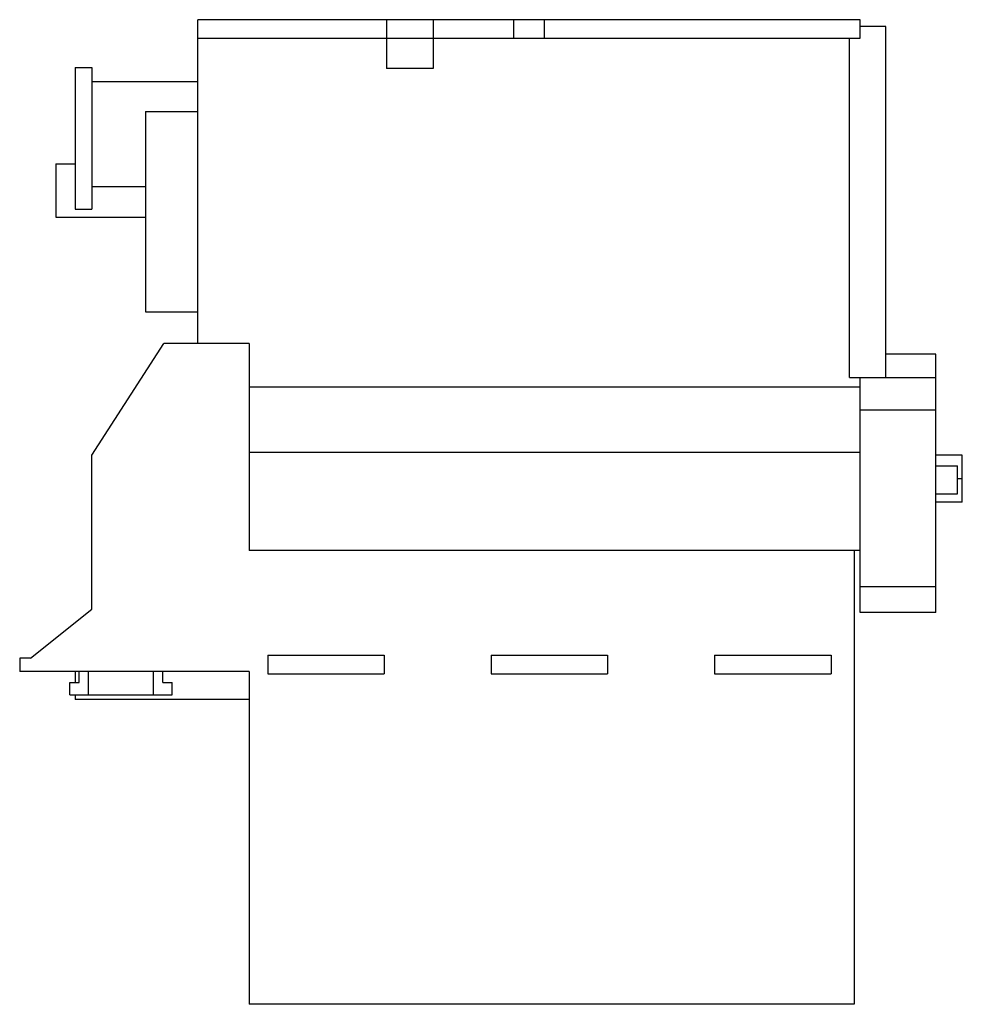
# Model space of a CAD drawing. Units: millimetres. Extents: x 28 to 230, y 74 to 285.
import ezdxf

# ---------------------------------------------------------------- set-up
doc = ezdxf.new("R2010")
doc.units = ezdxf.units.MM
doc.header["$LTSCALE"] = 23.495425
doc.layers.get('0').update_dxf_attribs({"linetype": 'CONTINUOUS'})

msp = doc.modelspace()

# ---------------------------------------------------------------- linework, layer by layer
at = {"color": 7, "linetype": 'CONTINUOUS'}
for p, q in [((66.24, 215.76), (66.24, 285.36)), ((208.49, 285.36), (66.24, 285.36)), ((106.74, 285.36), (106.74, 274.86)), ((116.74, 285.36), (116.74, 274.86)), ((134.07, 281.36), (134.07, 285.36)), ((140.67, 281.36), (140.67, 285.36)), ((208.49, 281.36), (208.49, 285.36)), ((213.99, 283.86), (208.49, 283.86)), ((213.99, 208.46), (213.99, 283.86)), ((66.24, 281.36), (208.49, 281.36)), ((206.19, 208.46), (206.19, 281.36)), ((39.84, 275.11), (39.84, 244.61)), ((39.84, 275.11), (43.44, 275.11)), ((43.44, 275.11), (43.44, 244.61)), ((116.74, 274.86), (106.74, 274.86)), ((43.44, 272.11), (66.24, 272.11)), ((54.94, 265.61), (54.94, 222.61)), ((54.94, 265.61), (66.24, 265.61)), ((35.74, 254.41), (35.74, 242.91)), ((35.74, 254.41), (39.84, 254.41)), ((43.44, 249.51), (54.94, 249.51)), ((39.84, 244.61), (43.44, 244.61)), ((35.74, 242.91), (54.94, 242.91)), ((54.94, 222.61), (66.24, 222.61)), ((43.44, 191.76), (58.94, 215.76)), ((77.24, 215.76), (58.94, 215.76)), ((77.24, 215.76), (77.24, 171.26)), ((224.74, 213.46), (213.99, 213.46)), ((224.74, 157.96), (224.74, 213.46)), ((206.19, 208.46), (224.74, 208.46)), ((208.49, 157.96), (208.49, 208.46)), ((208.49, 206.36), (77.24, 206.36)), ((224.74, 201.46), (208.49, 201.46)), ((43.44, 158.66), (43.44, 191.76)), ((208.49, 192.36), (77.24, 192.36)), ((230.44, 191.76), (224.74, 191.76)), ((230.44, 181.66), (230.44, 191.76)), ((224.74, 189.46), (229.44, 189.46)), ((229.44, 183.46), (229.44, 189.46)), ((230.44, 186.71), (229.44, 186.71)), ((224.74, 183.46), (229.44, 183.46)), ((230.44, 181.66), (224.74, 181.66)), ((208.49, 171.26), (77.24, 171.26)), ((207.24, 171.26), (207.24, 73.76)), ((224.74, 163.46), (208.49, 163.46)), ((30.24, 148.16), (43.44, 158.66)), ((224.74, 157.96), (208.49, 157.96)), ((27.94, 148.16), (27.94, 145.26)), ((30.24, 148.16), (27.94, 148.16)), ((81.24, 148.76), (81.24, 144.76)), ((81.24, 148.76), (106.24, 148.76)), ((106.24, 148.76), (106.24, 144.76)), ((129.24, 148.76), (154.24, 148.76)), ((129.24, 148.76), (129.24, 144.76)), ((154.24, 148.76), (154.24, 144.76)), ((177.24, 148.76), (202.24, 148.76)), ((177.24, 148.76), (177.24, 144.76)), ((202.24, 148.76), (202.24, 144.76)), ((77.24, 145.26), (27.94, 145.26)), ((39.84, 145.26), (39.84, 142.91)), ((40.69, 142.91), (40.69, 145.26)), ((42.69, 140.26), (42.69, 145.26)), ((56.69, 140.26), (56.69, 145.26)), ((58.69, 142.91), (58.69, 145.26)), ((77.24, 145.26), (77.24, 73.76)), ((81.24, 144.76), (106.24, 144.76)), ((129.24, 144.76), (154.24, 144.76)), ((177.24, 144.76), (202.24, 144.76)), ((38.69, 140.26), (38.69, 142.91)), ((38.69, 142.91), (40.69, 142.91)), ((58.69, 142.91), (60.69, 142.91)), ((60.69, 140.26), (60.69, 142.91)), ((38.69, 140.26), (60.69, 140.26)), ((39.84, 140.26), (39.84, 139.26)), ((77.24, 139.26), (39.84, 139.26)), ((207.24, 73.76), (77.24, 73.76))]:
    msp.add_line(p, q, dxfattribs=at)

doc.saveas('drawing.dxf')
